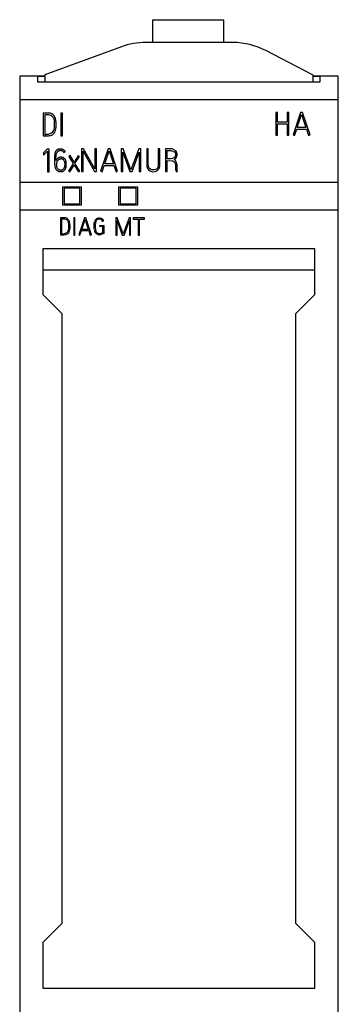
# Model space of a CAD drawing. Extents: x 0 to 23, y 0 to 115.
# Drawn here: x 0 to 23, y 46 to 115 of the extents above; entities that cross this region are included whole.
import ezdxf

# ---------------------------------------------------------------- set-up
doc = ezdxf.new("R2010")
doc.units = 0
doc.layers.add('DEFAULT_255_2_778', color=255, linetype='CONTINUOUS')

msp = doc.modelspace()

# ---------------------------------------------------------------- linework, layer by layer
at = {"layer": 'DEFAULT_255_2_778'}
for p, q in [((9.546, 113.52), (9.546, 115.122)), ((9.546, 115.122), (14.496, 115.122)), ((14.496, 115.122), (14.496, 113.52)), ((15.164, 113.52), (9.048, 113.52)), ((7.333, 113.217), (1.956, 111.254)), ((20.786, 111.233), (17.469, 112.957)), ((1.956, 111.254), (1.956, 110.759)), ((20.786, 110.759), (20.786, 111.233)), ((1.956, 111.159), (0.196, 111.159)), ((0.196, 111.159), (0.196, 1.059)), ((1.956, 111.128), (1.456, 111.128)), ((1.456, 111.128), (1.456, 110.759)), ((1.456, 110.759), (21.286, 110.759)), ((22.546, 111.159), (20.786, 111.159)), ((21.286, 111.128), (20.786, 111.128)), ((21.286, 110.759), (21.286, 111.128)), ((22.546, 1.059), (22.546, 111.159)), ((22.546, 109.491), (0.196, 109.491)), ((2.226, 108.57), (1.846, 108.57)), ((1.846, 108.57), (1.846, 106.983)), ((2.144, 108.455), (1.962, 108.455)), ((1.962, 108.455), (1.962, 107.082)), ((3.206, 108.561), (3.095, 108.561)), ((3.095, 108.561), (3.095, 106.966)), ((3.206, 106.966), (3.206, 108.561)), ((18.293, 108.617), (18.182, 108.617)), ((18.182, 108.617), (18.182, 107.021)), ((18.293, 107.925), (18.293, 108.617)), ((19.077, 108.617), (18.963, 108.617)), ((18.963, 108.617), (18.963, 107.925)), ((19.077, 107.021), (19.077, 108.617)), ((19.913, 108.622), (19.383, 107.044)), ((19.673, 107.554), (19.984, 108.48)), ((20.055, 108.622), (19.913, 108.622)), ((19.984, 108.48), (20.284, 107.554)), ((20.572, 107.044), (20.055, 108.622)), ((2.64, 107.611), (2.64, 107.992)), ((18.963, 107.925), (18.293, 107.925)), ((18.293, 107.021), (18.293, 107.811)), ((18.293, 107.811), (18.963, 107.811)), ((18.963, 107.811), (18.963, 107.021)), ((2.425, 107.032), (2.425, 107.032)), ((2.64, 107.611), (2.64, 107.611)), ((19.383, 107.044), (19.489, 107.008)), ((19.489, 107.008), (19.635, 107.441)), ((19.635, 107.441), (20.322, 107.441)), ((20.284, 107.554), (19.673, 107.554)), ((20.322, 107.441), (20.463, 107.008)), ((20.463, 107.008), (20.572, 107.044)), ((3.095, 106.966), (3.206, 106.966)), ((18.182, 107.021), (18.293, 107.021)), ((18.963, 107.021), (19.077, 107.021)), ((2.128, 106.051), (1.846, 105.764)), ((1.846, 105.764), (1.859, 105.769)), ((1.859, 105.769), (1.866, 105.656)), ((1.866, 105.656), (1.944, 105.697)), ((1.944, 105.697), (2.157, 105.913)), ((2.268, 106.051), (2.128, 106.051)), ((2.157, 105.913), (2.157, 104.457)), ((2.268, 104.457), (2.268, 106.051)), ((2.654, 105.683), (2.643, 105.606)), ((2.67, 105.759), (2.654, 105.683)), ((2.681, 105.797), (2.67, 105.759)), ((2.695, 105.833), (2.681, 105.797)), ((2.743, 105.918), (2.732, 105.902)), ((2.755, 105.934), (2.743, 105.918)), ((2.757, 105.615), (2.768, 105.686)), ((2.768, 105.686), (2.777, 105.721)), ((2.777, 105.721), (2.787, 105.756)), ((2.787, 105.756), (2.799, 105.789)), ((2.859, 105.879), (2.872, 105.892)), ((2.872, 105.892), (2.887, 105.903)), ((2.918, 105.921), (2.935, 105.927)), ((2.939, 106.043), (2.92, 106.039)), ((2.935, 105.927), (2.953, 105.933)), ((2.959, 106.047), (2.939, 106.043)), ((2.998, 106.052), (2.959, 106.047)), ((3.038, 106.054), (2.998, 106.052)), ((3.025, 105.944), (3.061, 105.945)), ((3.077, 106.053), (3.038, 106.054)), ((3.117, 106.049), (3.077, 106.053)), ((3.157, 106.042), (3.117, 106.049)), ((3.195, 106.031), (3.157, 106.042)), ((3.213, 106.024), (3.195, 106.031)), ((3.201, 105.907), (3.216, 105.898)), ((3.231, 106.016), (3.213, 106.024)), ((3.216, 105.898), (3.231, 105.887)), ((3.299, 105.803), (3.4, 105.855)), ((4.681, 106.07), (4.537, 106.07)), ((4.537, 106.07), (4.537, 104.47)), ((4.648, 104.47), (4.648, 105.891)), ((4.648, 105.891), (5.439, 104.47)), ((5.465, 104.655), (4.681, 106.07)), ((5.578, 106.07), (5.465, 106.07)), ((5.465, 106.07), (5.465, 104.655)), ((5.578, 104.47), (5.578, 106.07)), ((6.406, 106.073), (5.875, 104.495)), ((6.166, 105.005), (6.477, 105.93)), ((6.548, 106.073), (6.406, 106.073)), ((6.477, 105.93), (6.776, 105.005)), ((7.065, 104.495), (6.548, 106.073)), ((7.453, 106.07), (7.311, 106.07)), ((7.311, 106.07), (7.311, 104.47)), ((7.425, 104.47), (7.425, 105.822)), ((7.425, 105.822), (7.919, 104.47)), ((8.004, 104.583), (7.453, 106.07)), ((8.554, 106.07), (8.004, 104.583)), ((8.082, 104.47), (8.585, 105.826)), ((8.699, 106.07), (8.554, 106.07)), ((8.585, 105.826), (8.585, 104.47)), ((8.699, 104.47), (8.699, 106.07)), ((9.222, 106.073), (9.109, 106.073)), ((9.109, 106.073), (9.111, 104.889)), ((9.223, 104.909), (9.222, 106.073)), ((9.926, 106.073), (9.923, 104.894)), ((10.039, 106.073), (9.926, 106.073)), ((10.038, 104.906), (10.039, 106.073)), ((10.799, 106.071), (10.427, 106.071)), ((10.427, 106.071), (10.427, 104.47)), ((10.541, 105.371), (10.541, 105.957)), ((10.541, 105.957), (10.796, 105.957)), ((10.796, 105.957), (11.057, 105.854)), ((10.907, 106.06), (10.799, 106.071)), ((11.146, 105.927), (10.907, 106.06)), ((11.057, 105.854), (11.121, 105.747)), ((11.121, 105.747), (11.133, 105.69)), ((11.133, 105.69), (11.132, 105.607)), ((11.221, 105.803), (11.146, 105.927)), ((11.243, 105.721), (11.221, 105.803)), ((11.245, 105.605), (11.243, 105.721)), ((2.634, 105.451), (2.632, 105.286)), ((2.632, 105.286), (2.632, 105.204)), ((2.632, 105.204), (2.633, 105.122)), ((2.633, 105.122), (2.634, 105.081)), ((2.643, 105.606), (2.634, 105.451)), ((2.634, 105.081), (2.636, 105.039)), ((2.636, 105.039), (2.643, 104.957)), ((2.643, 104.957), (2.654, 104.875)), ((2.743, 105.255), (2.745, 105.399)), ((2.745, 105.399), (2.751, 105.543)), ((2.751, 105.543), (2.757, 105.615)), ((2.77, 104.932), (2.771, 104.973)), ((2.8, 105.34), (2.801, 105.338)), ((2.801, 105.134), (2.801, 105.135)), ((2.837, 105.205), (2.861, 105.238)), ((2.861, 105.238), (2.873, 105.254)), ((2.873, 105.254), (2.887, 105.27)), ((2.919, 105.434), (2.886, 105.415)), ((2.987, 105.342), (3.007, 105.349)), ((3.007, 105.349), (3.027, 105.355)), ((3.106, 105.476), (3.066, 105.473)), ((3.068, 105.361), (3.079, 105.362)), ((3.079, 105.362), (3.09, 105.362)), ((3.09, 105.362), (3.111, 105.364)), ((3.25, 105.449), (3.23, 105.457)), ((3.269, 105.441), (3.25, 105.449)), ((3.329, 105.208), (3.337, 105.181)), ((3.337, 105.181), (3.344, 105.154)), ((3.344, 105.154), (3.353, 105.098)), ((3.353, 105.098), (3.357, 105.042)), ((3.357, 105.042), (3.359, 104.985)), ((3.359, 104.985), (3.357, 104.928)), ((3.428, 105.256), (3.412, 105.294)), ((3.47, 105.013), (3.465, 105.095)), ((3.469, 104.931), (3.47, 105.013)), ((3.947, 105.036), (3.615, 104.508)), ((3.737, 105.587), (3.641, 105.527)), ((3.641, 105.527), (3.947, 105.036)), ((4.014, 105.14), (3.737, 105.587)), ((4.294, 105.582), (4.014, 105.14)), ((4.078, 105.036), (4.387, 105.522)), ((4.409, 104.501), (4.078, 105.036)), ((4.387, 105.522), (4.294, 105.582)), ((6.776, 105.005), (6.166, 105.005)), ((10.816, 105.371), (10.541, 105.371)), ((10.541, 104.47), (10.541, 105.258)), ((10.541, 105.258), (10.953, 105.231)), ((10.921, 105.384), (10.816, 105.371)), ((11.05, 105.453), (10.921, 105.384)), ((10.953, 105.231), (11.066, 105.142)), ((11.042, 105.314), (11.181, 105.434)), ((11.109, 105.261), (11.042, 105.314)), ((11.112, 105.539), (11.05, 105.453)), ((11.066, 105.142), (11.111, 105.047)), ((11.205, 105.113), (11.109, 105.261)), ((11.111, 105.047), (11.128, 104.968)), ((11.132, 105.607), (11.112, 105.539)), ((11.128, 104.968), (11.134, 104.92)), ((11.181, 105.434), (11.232, 105.545)), ((11.232, 105.011), (11.205, 105.113)), ((11.232, 105.545), (11.245, 105.605)), ((11.242, 104.934), (11.232, 105.011)), ((2.157, 104.457), (2.268, 104.457)), ((2.654, 104.875), (2.672, 104.795)), ((2.672, 104.795), (2.684, 104.755)), ((2.684, 104.755), (2.698, 104.716)), ((2.735, 104.643), (2.746, 104.625)), ((2.746, 104.625), (2.759, 104.608)), ((2.832, 104.724), (2.816, 104.751)), ((2.817, 104.549), (2.834, 104.536)), ((2.851, 104.698), (2.832, 104.724)), ((2.834, 104.536), (2.851, 104.525)), ((2.851, 104.525), (2.869, 104.514)), ((2.869, 104.514), (2.888, 104.505)), ((2.967, 104.479), (3.009, 104.473)), ((3.009, 104.473), (3.051, 104.47)), ((3.069, 104.579), (3.05, 104.58)), ((3.051, 104.47), (3.093, 104.47)), ((3.087, 104.58), (3.069, 104.579)), ((3.093, 104.47), (3.135, 104.474)), ((3.135, 104.474), (3.176, 104.481)), ((3.176, 104.481), (3.217, 104.493)), ((3.285, 104.686), (3.267, 104.663)), ((3.301, 104.71), (3.285, 104.686)), ((3.313, 104.735), (3.301, 104.71)), ((3.325, 104.762), (3.313, 104.735)), ((3.334, 104.789), (3.325, 104.762)), ((3.341, 104.816), (3.334, 104.789)), ((3.347, 104.844), (3.341, 104.816)), ((3.351, 104.872), (3.347, 104.844)), ((3.357, 104.928), (3.351, 104.872)), ((3.403, 104.652), (3.413, 104.67)), ((3.413, 104.67), (3.421, 104.69)), ((3.447, 104.768), (3.456, 104.808)), ((3.456, 104.808), (3.462, 104.849)), ((3.462, 104.849), (3.469, 104.931)), ((3.615, 104.508), (3.71, 104.448)), ((3.71, 104.448), (4.012, 104.93)), ((4.012, 104.93), (4.314, 104.444)), ((4.314, 104.444), (4.409, 104.501)), ((4.537, 104.47), (4.648, 104.47)), ((5.439, 104.47), (5.578, 104.47)), ((5.875, 104.495), (5.982, 104.459)), ((5.982, 104.459), (6.128, 104.892)), ((6.128, 104.892), (6.814, 104.892)), ((6.814, 104.892), (6.956, 104.459)), ((6.956, 104.459), (7.065, 104.495)), ((7.311, 104.47), (7.425, 104.47)), ((7.919, 104.47), (8.082, 104.47)), ((8.585, 104.47), (8.699, 104.47)), ((9.111, 104.889), (9.114, 104.861)), ((9.114, 104.861), (9.121, 104.82)), ((9.121, 104.82), (9.136, 104.766)), ((9.136, 104.766), (9.171, 104.691)), ((9.171, 104.691), (9.238, 104.602)), ((9.226, 104.883), (9.223, 104.909)), ((9.23, 104.858), (9.226, 104.883)), ((9.238, 104.821), (9.23, 104.858)), ((9.256, 104.773), (9.238, 104.821)), ((9.238, 104.602), (9.361, 104.512)), ((9.295, 104.707), (9.256, 104.773)), ((9.369, 104.637), (9.295, 104.707)), ((9.361, 104.512), (9.534, 104.463)), ((9.485, 104.586), (9.369, 104.637)), ((9.649, 104.583), (9.485, 104.586)), ((9.534, 104.463), (9.727, 104.486)), ((9.788, 104.644), (9.649, 104.583)), ((9.727, 104.486), (9.861, 104.557)), ((9.859, 104.716), (9.788, 104.644)), ((9.896, 104.783), (9.859, 104.716)), ((9.861, 104.557), (9.949, 104.646)), ((9.912, 104.831), (9.896, 104.783)), ((9.92, 104.869), (9.912, 104.831)), ((9.923, 104.894), (9.92, 104.869)), ((9.949, 104.646), (9.998, 104.731)), ((9.998, 104.731), (10.017, 104.783)), ((10.017, 104.783), (10.03, 104.837)), ((10.03, 104.837), (10.036, 104.878)), ((10.036, 104.878), (10.038, 104.906)), ((10.427, 104.47), (10.541, 104.47)), ((11.134, 104.92), (11.136, 104.65)), ((11.136, 104.65), (11.148, 104.567)), ((11.148, 104.567), (11.177, 104.459)), ((11.177, 104.459), (11.282, 104.499)), ((11.244, 104.691), (11.242, 104.934)), ((11.251, 104.61), (11.244, 104.691)), ((11.282, 104.499), (11.251, 104.61)), ((22.546, 103.712), (0.196, 103.712)), ((3.221, 103.409), (4.521, 103.409)), ((3.221, 102.109), (3.221, 103.409)), ((4.421, 103.309), (3.321, 103.309)), ((3.321, 103.309), (3.321, 102.209)), ((4.421, 102.209), (4.421, 103.309)), ((4.521, 103.409), (4.521, 102.109)), ((7.159, 103.409), (8.465, 103.409)), ((7.159, 102.109), (7.159, 103.409)), ((8.365, 103.309), (7.259, 103.309)), ((7.259, 103.309), (7.259, 102.209)), ((8.365, 102.209), (8.365, 103.309)), ((8.465, 103.409), (8.465, 102.109)), ((3.321, 102.209), (4.421, 102.209)), ((7.259, 102.209), (8.365, 102.209)), ((22.546, 101.76), (0.196, 101.76)), ((4.521, 102.109), (3.221, 102.109)), ((8.465, 102.109), (7.159, 102.109)), ((3.338, 101.225), (3.052, 101.225)), ((3.052, 101.225), (3.052, 100.035)), ((3.275, 101.138), (3.139, 101.138)), ((3.139, 101.138), (3.139, 100.109)), ((4.072, 101.216), (3.989, 101.216)), ((3.989, 101.216), (3.989, 100.019)), ((4.072, 100.019), (4.072, 101.216)), ((4.734, 101.221), (4.336, 100.038)), ((4.554, 100.42), (4.787, 101.114)), ((4.84, 101.221), (4.734, 101.221)), ((4.787, 101.114), (5.011, 100.42)), ((5.228, 100.038), (4.84, 101.221)), ((5.424, 100.809), (5.431, 100.874)), ((5.431, 100.874), (5.442, 100.939)), ((5.488, 101.062), (5.506, 101.092)), ((5.509, 100.823), (5.505, 100.77)), ((5.506, 101.092), (5.529, 101.119)), ((5.515, 100.875), (5.509, 100.823)), ((5.524, 100.927), (5.515, 100.875)), ((5.529, 101.119), (5.556, 101.144)), ((5.547, 101.005), (5.538, 100.979)), ((5.559, 101.03), (5.547, 101.005)), ((5.556, 101.144), (5.588, 101.166)), ((5.574, 101.054), (5.559, 101.03)), ((5.593, 101.076), (5.574, 101.054)), ((5.617, 101.095), (5.593, 101.076)), ((5.645, 101.11), (5.617, 101.095)), ((5.677, 101.121), (5.645, 101.11)), ((5.661, 101.198), (5.701, 101.208)), ((5.71, 101.128), (5.677, 101.121)), ((5.701, 101.208), (5.742, 101.215)), ((5.743, 101.132), (5.71, 101.128)), ((5.742, 101.215), (5.784, 101.218)), ((5.778, 101.133), (5.743, 101.132)), ((5.812, 101.133), (5.778, 101.133)), ((5.784, 101.218), (5.825, 101.217)), ((5.846, 101.13), (5.812, 101.133)), ((5.825, 101.217), (5.867, 101.212)), ((5.879, 101.123), (5.846, 101.13)), ((5.867, 101.212), (5.907, 101.202)), ((5.895, 101.117), (5.879, 101.123)), ((5.91, 101.111), (5.895, 101.117)), ((5.907, 101.202), (5.945, 101.188)), ((5.936, 101.095), (5.91, 101.111)), ((5.948, 101.085), (5.936, 101.095)), ((5.945, 101.188), (5.962, 101.179)), ((5.958, 101.074), (5.948, 101.085)), ((5.974, 101.051), (5.958, 101.074)), ((5.962, 101.179), (5.979, 101.169)), ((5.986, 101.025), (5.974, 101.051)), ((5.979, 101.169), (6.008, 101.145)), ((6.008, 101.145), (6.02, 101.132)), ((6.02, 101.132), (6.031, 101.118)), ((6.031, 101.118), (6.049, 101.088)), ((6.049, 101.088), (6.063, 101.058)), ((6.083, 100.994), (6.083, 100.996)), ((7.048, 101.219), (6.942, 101.219)), ((6.942, 101.219), (6.942, 100.019)), ((7.027, 100.019), (7.027, 101.033)), ((7.027, 101.033), (7.398, 100.019)), ((7.461, 100.104), (7.048, 101.219)), ((7.874, 101.219), (7.461, 100.104)), ((7.52, 100.019), (7.897, 101.036)), ((7.982, 101.219), (7.874, 101.219)), ((7.897, 101.036), (7.897, 100.019)), ((7.982, 100.019), (7.982, 101.219)), ((8.955, 101.218), (8.171, 101.218)), ((8.171, 101.218), (8.171, 101.133)), ((8.171, 101.133), (8.513, 101.133)), ((8.513, 101.133), (8.513, 100.02)), ((8.598, 100.02), (8.598, 101.133)), ((8.598, 101.133), (8.955, 101.133)), ((8.955, 101.133), (8.955, 101.218)), ((3.648, 100.506), (3.648, 100.791)), ((3.648, 100.506), (3.648, 100.506)), ((4.416, 100.011), (4.526, 100.336)), ((4.526, 100.336), (5.04, 100.336)), ((5.011, 100.42), (4.554, 100.42)), ((5.04, 100.336), (5.147, 100.011)), ((5.419, 100.68), (5.42, 100.745)), ((5.42, 100.55), (5.419, 100.68)), ((5.42, 100.745), (5.424, 100.809)), ((5.423, 100.485), (5.42, 100.55)), ((5.429, 100.421), (5.423, 100.485)), ((5.468, 100.261), (5.456, 100.292)), ((5.482, 100.23), (5.468, 100.261)), ((5.505, 100.77), (5.502, 100.665)), ((5.502, 100.665), (5.504, 100.559)), ((5.504, 100.559), (5.51, 100.454)), ((5.51, 100.454), (5.516, 100.401)), ((5.516, 100.401), (5.525, 100.349)), ((5.544, 100.144), (5.52, 100.172)), ((5.525, 100.349), (5.532, 100.323)), ((5.532, 100.323), (5.54, 100.297)), ((5.54, 100.297), (5.552, 100.272)), ((5.571, 100.119), (5.544, 100.144)), ((5.552, 100.272), (5.567, 100.249)), ((5.567, 100.249), (5.583, 100.226)), ((5.583, 100.226), (5.601, 100.204)), ((5.601, 100.204), (5.623, 100.183)), ((5.623, 100.183), (5.647, 100.164)), ((5.647, 100.164), (5.66, 100.156)), ((5.66, 100.156), (5.674, 100.149)), ((5.674, 100.149), (5.704, 100.137)), ((5.704, 100.137), (5.737, 100.129)), ((5.737, 100.129), (5.77, 100.124)), ((5.77, 100.124), (5.804, 100.124)), ((5.804, 100.124), (5.837, 100.126)), ((5.813, 100.618), (5.813, 100.7)), ((5.813, 100.7), (6.105, 100.7)), ((6.023, 100.618), (5.813, 100.618)), ((5.837, 100.126), (5.87, 100.132)), ((5.87, 100.132), (5.902, 100.14)), ((5.902, 100.14), (5.934, 100.149)), ((5.934, 100.149), (5.964, 100.16)), ((5.964, 100.16), (5.994, 100.172)), ((5.994, 100.172), (6.023, 100.186)), ((6.023, 100.186), (6.023, 100.618)), ((6.105, 100.14), (6.037, 100.102)), ((6.105, 100.7), (6.105, 100.14)), ((3.487, 100.072), (3.487, 100.072)), ((3.989, 100.019), (4.072, 100.019)), ((4.336, 100.038), (4.416, 100.011)), ((5.147, 100.011), (5.228, 100.038)), ((5.602, 100.097), (5.571, 100.119)), ((5.619, 100.087), (5.602, 100.097)), ((5.637, 100.077), (5.619, 100.087)), ((5.674, 100.062), (5.637, 100.077)), ((5.694, 100.056), (5.674, 100.062)), ((5.714, 100.052), (5.694, 100.056)), ((5.84, 100.046), (5.798, 100.044)), ((5.881, 100.052), (5.84, 100.046)), ((5.922, 100.061), (5.881, 100.052)), ((5.961, 100.072), (5.922, 100.061)), ((6.037, 100.102), (5.961, 100.072)), ((6.942, 100.019), (7.027, 100.019)), ((7.398, 100.019), (7.52, 100.019)), ((7.897, 100.019), (7.982, 100.019)), ((8.513, 100.02), (8.598, 100.02)), ((20.921, 99.048), (1.821, 99.048)), ((1.821, 99.048), (1.821, 95.855)), ((20.921, 95.855), (20.921, 99.048)), ((20.921, 97.555), (1.821, 97.555)), ((1.821, 95.855), (3.156, 94.52)), ((19.586, 94.52), (20.921, 95.855)), ((22.558, 95.689), (22.546, 95.689)), ((22.558, 95.684), (22.546, 95.684)), ((3.156, 94.52), (3.156, 51.74)), ((19.586, 51.74), (19.586, 94.52)), ((3.156, 51.74), (1.821, 50.405)), ((20.921, 50.405), (19.586, 51.74)), ((1.821, 50.405), (1.821, 47.205)), ((20.921, 47.205), (20.921, 50.405)), ((1.821, 47.205), (20.921, 47.205))]:
    msp.add_line(p, q, dxfattribs=at)
for centre, radius, start, end in [((9.048, 108.518), 5.002, 89.9986, 110.05204), ((15.164, 108.519), 5.001, 62.55197, 89.99978), ((2.121, 107.681), 0.774, 77.68075, 88.3085), ((2.202, 107.85), 0.72, 87.36511, 88.07333), ((2.238, 108.104), 0.466, 32.94978, 90.29861), ((2.215, 108.031), 0.412, 26.29537, 80.10991), ((2.035, 107.96), 0.605, 3.01373, 24.80485), ((2.017, 107.975), 0.721, 12.61917, 32.07033), ((1.381, 107.821), 1.376, 2.26676, 13.06436), ((0.294, 107.803), 2.463, 356.24873, 0.10804), ((-0.526, 107.804), 3.283, 1.10663, 1.25852), ((-0.335, 107.807), 3.091, 0.0103, 1.11609), ((1.974, 108.356), 1.275, 269.44817, 280.63507), ((2.094, 107.749), 0.656, 280.11897, 300.98716), ((2.114, 107.913), 0.933, 280.26885, 289.42442), ((2.34, 107.365), 0.343, 284.23203, 334.41039), ((2.197, 107.559), 0.44, 302.24805, 357.00624), ((1.899, 107.61), 0.741, 354.29286, 0.10272), ((1.978, 107.566), 0.757, 332.53514, 348.03533), ((1.244, 107.732), 1.509, 347.65364, 356.57747), ((2.043, 109.012), 2.039, 264.45294, 269.13415), ((2.035, 108.717), 1.744, 269.24207, 269.99696), ((2.044, 108.326), 1.352, 269.61044, 280.06689), ((3.107, 105.658), 0.448, 146.92069, 156.93433), ((2.998, 105.732), 0.316, 132.9862, 140.10993), ((3.006, 105.72), 0.33, 125.90498, 132.73539), ((3.126, 105.648), 0.356, 150.83033, 156.61067), ((2.993, 105.739), 0.307, 118.5356, 125.96434), ((3.047, 105.693), 0.265, 143.07715, 150.94117), ((3.039, 105.697), 0.256, 134.7661, 142.86181), ((3.023, 105.688), 0.366, 112.6209, 118.82797), ((3.014, 105.698), 0.353, 105.44511, 111.88124), ((2.999, 105.742), 0.196, 114.43047, 125.05929), ((3.035, 105.638), 0.306, 98.75348, 105.58944), ((3.051, 105.506), 0.439, 93.46273, 98.20913), ((3.05, 105.608), 0.337, 75.6651, 88.05242), ((3.055, 105.646), 0.299, 67.82074, 74.81341), ((3.054, 105.645), 0.3, 60.79914, 67.76024), ((3.065, 105.664), 0.389, 58.76844, 64.61047), ((3.085, 105.7), 0.237, 43.32528, 52.06377), ((3.079, 105.694), 0.246, 34.82938, 43.28133), ((3.082, 105.69), 0.358, 52.68921, 59.05103), ((3.074, 105.691), 0.251, 26.52353, 34.80786), ((3.099, 105.708), 0.333, 46.22259, 53.0152), ((3.087, 105.695), 0.351, 39.82444, 46.28218), ((3.078, 105.687), 0.363, 27.57812, 40.00437), ((3.031, 105.116), 0.32, 145.14879, 154.17429), ((3.032, 105.115), 0.321, 136.05967, 145.05755), ((3.414, 104.948), 0.644, 170.41115, 177.75273), ((3.179, 104.988), 0.405, 158.87712, 170.55162), ((3.108, 105.079), 0.403, 128.88694, 139.72994), ((3.137, 105.007), 0.36, 146.60397, 159.22893), ((3.061, 105.142), 0.325, 122.68884, 129.43185), ((3.118, 105.062), 0.311, 130.30149, 137.9359), ((3.079, 105.11), 0.249, 121.10727, 130.64231), ((3.081, 105.111), 0.361, 110.65109, 116.69376), ((3.09, 105.095), 0.268, 112.49145, 121.37953), ((3.071, 105.142), 0.329, 104.29765, 110.96354), ((3.091, 105.076), 0.399, 93.58081, 104.65855), ((3.089, 105.092), 0.27, 94.39605, 103.26298), ((3.109, 105.068), 0.407, 90.00001, 90.40954), ((3.108, 105.055), 0.421, 78.86968, 89.94624), ((3.112, 105.065), 0.299, 79.18242, 90.3215), ((3.124, 105.132), 0.231, 71.71332, 78.97909), ((3.111, 105.088), 0.387, 72.02306, 78.25381), ((3.13, 105.153), 0.208, 63.44942, 71.40231), ((3.14, 105.174), 0.185, 54.2638, 63.2688), ((3.148, 105.184), 0.173, 44.90386, 54.57714), ((3.139, 105.177), 0.294, 47.44285, 63.76661), ((3.14, 105.174), 0.185, 36.45737, 45.35096), ((3.1, 105.141), 0.237, 30.0476, 37.00135), ((3.038, 105.108), 0.307, 19.03371, 29.68783), ((3.118, 105.156), 0.324, 32.60704, 47.30519), ((3.061, 105.118), 0.392, 26.59751, 32.68785), ((2.896, 105.055), 0.569, 12.2396, 20.61732), ((2.745, 105.022), 0.724, 5.79366, 12.3318), ((3.143, 104.895), 0.479, 201.87154, 211.69539), ((3.009, 104.798), 0.314, 217.11406, 224.7147), ((3.087, 104.929), 0.317, 179.58777, 180.00496), ((3.107, 104.93), 0.336, 180.05809, 186.71787), ((3.188, 104.944), 0.419, 187.41289, 198.70155), ((3.039, 104.828), 0.356, 224.78701, 231.46415), ((3.152, 104.93), 0.38, 198.32851, 207.97457), ((3.132, 104.915), 0.355, 217.62835, 227.92249), ((3.015, 104.772), 0.296, 244.48507, 252.5739), ((3.13, 104.913), 0.352, 227.95012, 238.45256), ((3.036, 104.829), 0.357, 252.10772, 258.90099), ((3.064, 104.809), 0.229, 238.93264, 257.31931), ((3.068, 104.826), 0.246, 257.421, 265.96545), ((3.074, 104.923), 0.344, 272.26605, 278.37748), ((3.093, 104.817), 0.236, 277.59204, 286.55397), ((3.107, 104.78), 0.196, 285.48859, 306.93851), ((3.111, 104.799), 0.324, 289.11894, 296.60106), ((3.032, 104.868), 0.312, 308.26197, 318.94381), ((3.114, 104.799), 0.323, 296.0672, 310.85379), ((3.108, 104.809), 0.334, 310.52177, 317.74503), ((3.072, 104.84), 0.381, 317.82633, 324.07949), ((3.1, 104.816), 0.345, 324.66292, 331.56071), ((2.938, 104.891), 0.523, 337.31306, 346.34471), ((3.257, 100.534), 0.605, 79.66399, 88.20895), ((3.342, 100.865), 0.36, 44.44347, 90.70405), ((3.323, 100.812), 0.32, 32.76689, 82.4404), ((3.223, 100.772), 0.425, 2.47321, 29.91409), ((3.257, 100.811), 0.459, 14.29026, 41.81364), ((2.756, 100.668), 0.979, 2.07484, 15.1317), ((5.868, 100.852), 0.434, 151.06937, 168.511), ((5.976, 100.832), 0.462, 161.46626, 168.13563), ((5.769, 100.853), 0.361, 107.40102, 120.07154), ((5.637, 100.887), 0.376, 14.54333, 21.66207), ((5.526, 100.856), 0.491, 13.87743, 14.77685), ((9.031, 88.458), 12.876, 103.23299, 103.60307), ((5.766, 100.929), 0.324, 11.55331, 23.42049), ((3.151, 101.017), 0.908, 269.21886, 282.81325), ((3.267, 100.539), 0.416, 281.85481, 311.68571), ((3.42, 100.327), 0.264, 284.61317, 337.64972), ((3.3, 100.475), 0.347, 314.68818, 358.79702), ((3.074, 100.505), 0.574, 356.22528, 0.04603), ((3.067, 100.502), 0.657, 335.28588, 351.14751), ((2.316, 100.63), 1.419, 350.68656, 359.47638), ((1.398, 100.653), 2.337, 0.01294, 1.23784), ((1.642, 100.654), 2.094, 359.00579, 0.00791), ((6.046, 100.484), 0.621, 185.90456, 198.03475), ((5.808, 100.399), 0.367, 207.43084, 218.30653), ((3.198, 101.522), 1.494, 264.40335, 269.85323), ((3.203, 101.004), 0.976, 269.46944, 281.91651), ((3.26, 100.71), 0.677, 282.35685, 289.56687), ((5.792, 100.439), 0.395, 258.64341, 270.17453), ((5.793, 100.487), 0.443, 270.00036, 270.60593)]:
    msp.add_arc(centre, radius, start, end, dxfattribs=at)

doc.saveas('drawing.dxf')
